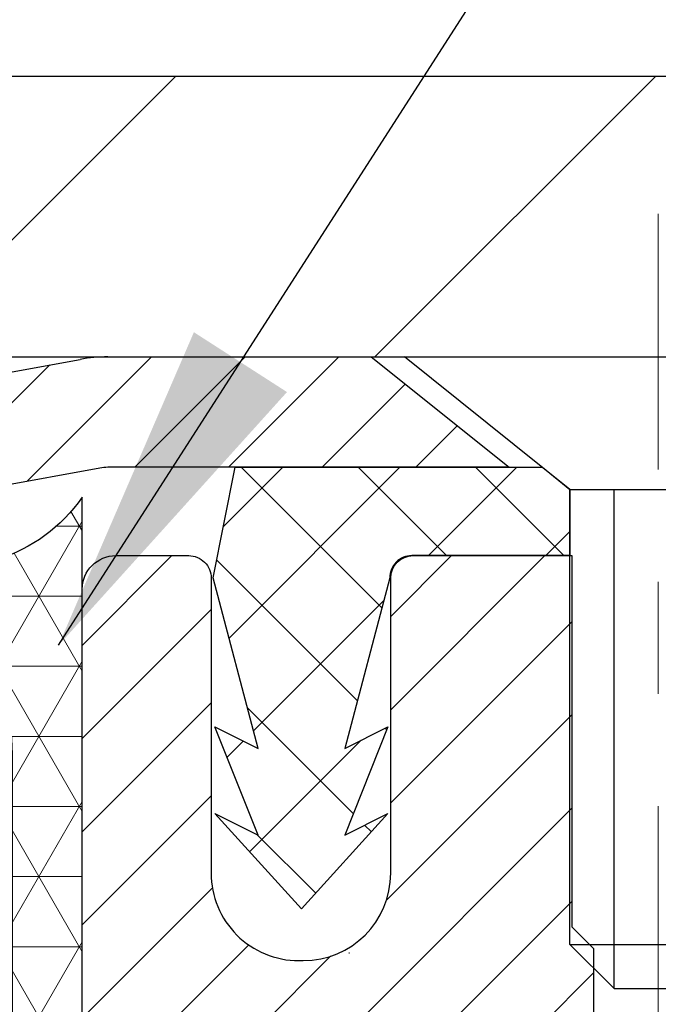
# Model space of a CAD drawing. Extents: x 13 to 3254, y -28 to 1977.
# Drawn here: x 319 to 320, y -4 to -3 of the extents above; entities that cross this region are included whole.
import ezdxf

# ---------------------------------------------------------------- set-up
doc = ezdxf.new("R2010")
doc.units = 0
doc.header["$LTSCALE"] = 5
doc.header["$MEASUREMENT"] = 0
doc.linetypes.add('CENTERX2', pattern=[4, 2.5, -0.5, 0.5, -0.5])
doc.layers.get('DEFPOINTS').update_dxf_attribs({"linetype": 'CONTINUOUS'})
for name, color, linetype, lineweight in [('CAPPING STRIP - H', 251, 'CONTINUOUS', 15), ('CAPPING STRIP - L', 7, 'CONTINUOUS', 25), ('CENTERLINE - L', 1, 'CENTERX2', 18), ('CONCRETE - L', 132, 'CONTINUOUS', 13), ('CORNER BEAD - H', 50, 'CONTINUOUS', 15), ('CORNER BEAD - L', 52, 'CONTINUOUS', 25), ('COVER PLATE - H', 251, 'CONTINUOUS', 13), ('COVER PLATE - L', 7, 'CONTINUOUS', 25), ('DIMS', 50, 'CONTINUOUS', 25), ('FOAM INSERT - H', 150, 'CONTINUOUS', 9), ('MIG RETAINER - H', 251, 'CONTINUOUS', 20), ('MIG RETAINER - L', 7, 'CONTINUOUS', 30), ('PVC SIDESHEET - H', 170, 'CONTINUOUS', 20), ('PVC SIDESHEET - L', 150, 'CONTINUOUS', 25), ('SCREW - L', 1, 'CONTINUOUS', 25), ('TEXT - 4', 241, 'CONTINUOUS', 25)]:
    doc.layers.add(name, color=color, linetype=linetype, lineweight=lineweight)
doc.dimstyles.get("Standard").update_dxf_attribs({"dimtxt": 0.18, "dimasz": 0.18, "dimexe": 0.18, "dimexo": 0.0625, "dimgap": 0.09, "dimtad": 0, "dimtih": 1, "dimtoh": 1, "dimdec": 4, "dimzin": 0, "dimdsep": 46, "dimtxsty": 'Standard', "dimcen": 0.09, "dimadec": 0, "dimazin": 0, "dimtfac": 1, "dimtdec": 4, "dimtofl": 0, "dimtmove": 0, "dimatfit": 3, "dimfxl": 1, "dimtolj": 1, "dimtzin": 0, "dimarcsym": 0})

# ---------------------------------------------------------------- blocks, each defined once
blk = doc.blocks.new('*D39')
at = {"layer": 'DEFPOINTS', "color": 0, "transparency": 16777216}
for p in [(325.9508314298387, 0.2622937992763639), (309.4508314298394, -0.01310221816780199), (325.9508314298387, -2.950602218167361)]:
    blk.add_point(p, dxfattribs=at)
at = {"layer": 'DIMS', "color": 0, "lineweight": -2, "transparency": 16777216}
for p, q in [((309.4508314298394, 0.286897781832198), (309.4508314298394, 0.5622937992763639)), ((325.9508314298387, -2.650602218167362), (325.9508314298387, 0.5622937992763637)), ((309.7508314298394, 0.2622937992763639), (313.810324255065, 0.2622937992763639)), ((325.6508314298387, 0.2622937992763639), (316.710324255065, 0.2622937992763639))]:
    blk.add_line(p, q, dxfattribs=at)
at = {"layer": 'DIMS', "color": 0, "transparency": 16777216}
for points in [[(309.7508314298394, 0.3122937992763639), (309.7508314298394, 0.2122937992763639), (309.4508314298394, 0.2622937992763639)], [(325.6508314298387, 0.3122937992763639), (325.6508314298387, 0.2122937992763639), (325.9508314298387, 0.2622937992763639)]]:
    blk.add_solid(points, dxfattribs=at)
at = {"layer": 'DIMS', "color": 0, "transparency": 16777216, "insert": (315.260324255065, 0.2622937992763639), "char_height": 0.3, "attachment_point": 5}
blk.add_mtext('\\A1;16 1/2 IN\\P [419.1mm]', dxfattribs=at)

msp = doc.modelspace()

# ---------------------------------------------------------------- hatches: boundary and pattern name
at = {"layer": 'CAPPING STRIP - H'}
h = msp.add_hatch(dxfattribs=at)
h.set_pattern_fill('ANSI31', color=256, scale=0.47244, angle=90, style=0)
h.set_pattern_definition([(45.00000000000001, (-676.7995225607024, 414.0225441921262), (0.04175819096297156, -0.04175819096297156), [])])
edge = h.paths.add_edge_path()
edge.add_line((319.2623168828223, -3.14930934165411), (319.2447101187815, -3.052472139428424))
edge.add_line((319.2447101187815, -3.052472139428424), (319.4490201586025, -3.015324859460257))
edge.add_arc((319.4736696282627, -3.150896942571613), 0.1377947244043846, 90.00000000099271, 100.30484647022479, ccw=False)
edge.add_line((319.4736696282603, -3.013102218167226), (319.7085169691719, -3.013102218167226))
edge.add_line((319.7085169691719, -3.013102218167226), (319.8315479731096, -3.111527021317464))
edge.add_line((319.8315479731096, -3.111527021317464), (319.4736696282603, -3.111527021317464))
edge.add_arc((319.4736696282633, -3.150896942584744), 0.03936992126728001, 90.00000000430171, 100.3048464714298)
edge.add_line((319.4666269226437, -3.112162061687194), (319.2623168828223, -3.14930934165411))
edge = h.paths.add_edge_path()
edge.add_arc((320.4959153943718, -3.150896942577582), 0.03936992126011774, 359.9999999998346, 449.9999999998345)
edge.add_line((320.4959153943719, -3.111527021317464), (320.0972949416142, -3.111527021317464))
edge.add_line((320.0972949416142, -3.111527021317464), (320.2203259455519, -3.013102218167226))
edge.add_line((320.2203259455519, -3.013102218167226), (320.5352853156315, -3.013102218167226))
edge.add_arc((320.5352853156314, -3.11152702131735), 0.09842480315012381, -6.622258297284134e-11, 89.99999999993378, ccw=False)
edge.add_line((320.6337101187815, -3.111527021317464), (320.6337101187815, -3.662705918957919))
edge.add_line((320.6337101187815, -3.662705918957919), (320.5352853156315, -3.662705918957919))
edge.add_line((320.5352853156315, -3.662705918957919), (320.5352853156319, -3.150896942577695))
at = {"layer": 'CORNER BEAD - H'}
h = msp.add_hatch(dxfattribs=at)
h.set_pattern_fill('NET3', color=256, scale=0.4999999999999999, style=0)
h.set_pattern_definition([(180, (695.411512192396, 20.14858845897445), (0, 0.06249999999999999), []), (120, (695.411512192396, 20.14858845897445), (0.05412658773652741, 0.03125), []), (60.00000000000001, (695.411512192396, 20.14858845897445), (0.05412658773652741, -0.03124999999999998), [])])
edge = h.paths.add_edge_path()
edge.add_line((319.450831429839, -3.888102218167122), (319.450831429839, -3.138102218167122))
edge.add_arc((319.3329516143681, -3.056777603523726), 0.1432108370282436, 249.5660230784187, 325.39842685100217, ccw=False)
edge.add_arc((319.188331429839, -3.367177964520409), 0.1999999999999418, -4.9112713895738125e-11, 61.76386424314097, ccw=False)
edge.add_line((319.388331429839, -3.367177964520581), (319.388331429839, -3.736357982058253))
edge.add_arc((319.6476003058611, -3.718314310512886), 0.2598959871883703, 183.9810485659167, 220.790248938145)
at = {"layer": 'COVER PLATE - H'}
h = msp.add_hatch(dxfattribs=at)
h.set_pattern_fill('ANSI31', color=256, scale=2.42, style=0)
h.set_pattern_definition([(45, (258.9868724588904, -12.40213116457929), (-0.2138998013089306, 0.2138998013089306), [])])
h.paths.add_polyline_path([(317.1383314298385, -2.76310221816712), (317.1383314298385, -3.01310221816712), (325.9508314298393, -3.013102218167106), (325.9508314298393, -2.950602218167415), (324.8874660886589, -2.76310221816712)])
at = {"layer": 'FOAM INSERT - H'}
h = msp.add_hatch(dxfattribs=at)
h.set_pattern_fill('HEX', color=256, scale=0.72, angle=45, style=0)
h.set_pattern_definition([(45, (0, 0), (-0.110227038425243, 0.110227038425243), [0.09, -0.18]), (165, (0, 0), (-0.04034589624756245, -0.1505729346728054), [0.09, -0.18]), (105, (0.06363961030678927, 0.06363961030678927), (-0.1505729346728054, -0.04034589624756237), [0.09, -0.18])])
h.paths.add_polyline_path([(319.3795414885274, -5.129938965317052), (319.3859530337098, -4.987146515138906), (319.3987724770066, -4.76936193896907), (319.3795414885274, -4.705308174576004), (319.3987724770066, -4.54517265282246), (319.405184022189, -4.333792786628492), (319.421887592687, -4.234849681210362), (319.4049104921044, -4.121466542894066), (319.4035926484227, -3.807791610807677, -0.0706146869049136), (319.388331429839, -3.736357982058251), (319.3883314298387, -3.51442723452145, -0.3419987130706922), (319.3531751798549, -3.559813758097196, -0.4678085754942642), (319.2362388640495, -3.475898840842799), (319.2326614135737, -3.427126451428089, 0.3128374551686123), (319.1610267059251, -3.338470240995427, 0.1776223141299471), (318.7206540522662, -3.367917426963166, 0.2212203998584261), (318.6097814002927, -3.495092532664283, -0.7517211681974073), (318.429666269512, -3.495092532664314, 0.2212203998582726), (318.3187936175384, -3.367917426963226, 0.2122786689927596), (317.7981435037462, -3.367917426962961, 0.2212203998587508), (317.6872708517724, -3.495092532664246, -0.7517211681979017), (317.5071557209918, -3.495092532664246, 0.2212203998587468), (317.396283069018, -3.367917426962963, 0.2122786689995596), (316.8756329552106, -3.367917426969996, 0.22122039984714), (316.7647603032427, -3.495092532665798, -0.7517211681844352), (316.5846451724629, -3.495092532665791, 0.2212203998471504), (316.473772520495, -3.367917426970005, 0.2122786689928968), (315.9531224067026, -3.367917426956312, 0.2212203998700266), (315.8422497547231, -3.495092532663009, -0.7517211682114748), (315.6621346239422, -3.495092532663032, 0.2212203998699193), (315.5512619719628, -3.367917426956359, 0.1752171006088759), (315.1166351557855, -3.336817109529952, 0.3154002288658641), (315.0441037803599, -3.425731299712567), (315.0404239956275, -3.475898840852513, -0.4678085753421432), (314.9234876798533, -3.559813758127661, -0.3419987132084859), (314.8883314298388, -3.514427234535499), (314.888331429839, -3.736357982058249, -0.1620058556709657), (314.825831429839, -3.88810221816712), (314.825831429839, -4.57560221816712, 0.4142135623730951), (314.638331429839, -4.76310221816712), (314.638331429839, -5.07560221816712, 0.4142135623730951), (314.825831429839, -5.26310221816712), (314.825831429839, -5.76310221816712, 0.4142135623730951), (314.638331429839, -5.95060221816712), (314.638331429839, -6.26310221816712, 0.4142135623730951), (314.825831429839, -6.45060221816712), (314.825831429839, -8.01310221816712), (319.4165034455856, -8.013102218166951), (319.4038389501271, -7.956150210149106), (319.4191205335986, -7.830887897939561), (319.388557263936, -7.720901559101321), (319.4038389501271, -7.555921974771794), (319.3855009472416, -7.43677008233962), (319.3916135806303, -7.280956051604017), (319.388557263936, -7.149583395689268), (319.3920536310678, -6.917625947610986), (319.4860883069267, -6.920054956002559), (319.6319778980254, -6.900617160075626), (319.6295463231344, -6.60755844337633), (319.6027867434103, -6.252299925469063), (319.6016126260987, -6.005581418393376), (319.3987724770066, -5.992799280125183), (319.3987724770066, -5.917807154133038), (319.3859530337098, -5.578319759153405), (319.3987724770066, -5.373344602935758)])
at = {"layer": 'MIG RETAINER - H'}
h = msp.add_hatch(dxfattribs=at)
h.set_pattern_fill('ANSI31', color=256, scale=0.47, style=0)
h.set_pattern_definition([(45, (-621.1350018468779, -441.2746268566687), (-0.04154252339470966, 0.04154252339470967), [])])
h.paths.add_polyline_path([(319.4508299138627, -5.922268627988494), (319.4508299138614, -5.221279220854164), (319.5251262481434, -5.156694402793839), (319.6888299138612, -5.156694402793839), (319.6888299138618, -5.922268627988437)])
edge = h.paths.add_edge_path()
edge.add_arc((320.2308299138597, -3.473268627986265), 0.07799999999997453, 270.0000000004176, 360.0000000000835)
edge.add_line((320.3088299138597, -3.473268627986151), (320.3088299138594, -3.210268627989073))
edge.add_arc((320.3288299138596, -3.210268627988846), 0.02000000000020918, 90.00000000195422, 180.0000000006514, ccw=False)
edge.add_line((320.3288299138589, -3.190268627988694), (320.4158299138588, -3.190268627986818))
edge.add_arc((320.4158299138595, -3.220268627986847), 0.03000000000002956, 2.1719870346714742e-10, 90.0000000013028, ccw=False)
edge.add_line((320.4458299138594, -3.220268627986734), (320.4458299138601, -3.755268627993807))
edge.add_arc((320.2888299138602, -3.755268627993978), 0.1569999999999254, -90.00000000033191, 6.230038707144558e-11, ccw=False)
edge.add_line((320.2888299138593, -3.91226862799396), (320.122569598902, -3.912268627993107))
edge.add_arc((320.1225695989127, -3.991008313024615), 0.07873968503150763, 90.00000000777618, 177.4144840053407)
edge.add_arc((319.9290271398459, -3.98226862798878), 0.1150000000000118, 275.2124696744472, 357.41448399770064, ccw=False)
edge.add_arc((319.9376578251717, -4.07687576974245), 0.02000000000000517, 160.3257550186187, 275.2124696744299, ccw=False)
edge.add_arc((319.8076108587404, -4.03037815555421), 0.1181095275611714, 340.3257550185371, 642.6342225154141)
edge.add_arc((319.837819018901, -4.165143539324951), 0.01999999999997829, -10.62152046954941, 102.63422251521388, ccw=False)
edge.add_arc((319.7798299138606, -4.154268627987442), 0.07899999999997757, 270.0000000008245, 349.3784795304081, ccw=False)
edge.add_line((319.7798299138618, -4.233268627987449), (319.7058299138606, -4.233268627988586))
edge.add_arc((319.7058299138608, -4.250268627988582), 0.01699999999999591, 90.00000000076633, 180)
edge.add_line((319.6888299138607, -4.250268627988582), (319.6888299138612, -4.844097853183136))
edge.add_line((319.6888299138612, -4.844097853183136), (319.5251262481434, -4.844097853183193))
edge.add_line((319.5251262481434, -4.844097853183193), (319.4508299138614, -4.779513035122925))
edge.add_line((319.4508299138614, -4.779513035122925), (319.4508299138594, -3.220268627989519))
edge.add_arc((319.4808299138593, -3.220268627989462), 0.02999999999985903, 90.00000000043423, 180.0000000001086, ccw=False)
edge.add_line((319.4808299138591, -3.190268627989489), (319.5458299138592, -3.190268627988864))
edge.add_arc((319.5458299138594, -3.210268627988903), 0.02000000000003865, 1.6291323845507577e-10, 90.00000000065143, ccw=False)
edge.add_line((319.5658299138594, -3.210268627988846), (319.5658299138598, -3.473268627990301))
edge.add_arc((319.6438299138597, -3.473268627990187), 0.07799999999997453, 180.0000000000835, 270.0000000004176)
edge.add_line((319.6438299138603, -3.551268627990162), (319.6478299138603, -3.551268627990162))
edge.add_arc((319.6478299138599, -3.473268627990187), 0.07799999999997453, 270.000000000334, 360.0000000000835)
edge.add_line((319.7258299138597, -3.473268627990073), (319.7258299138594, -3.210268627989414))
edge.add_arc((319.7458299138594, -3.210268627989414), 0.01999999999998181, 90.00000000032571, 180, ccw=False)
edge.add_line((319.7458299138593, -3.190268627989433), (319.8872765619156, -3.190268627988466))
edge.add_line((319.8872765619156, -3.190268627988466), (319.8872765619156, -3.521163834205701))
edge.add_line((319.8872765619156, -3.521163834205701), (319.9065621243133, -3.540494441107562))
edge.add_line((319.9065621243133, -3.540494441107562), (319.9065621243133, -3.617636690692841))
edge.add_line((319.9065621243133, -3.617636690692841), (319.964418811502, -3.656207815485793))
edge.add_line((319.964418811502, -3.656207815485793), (320.0222754986906, -3.617636690692841))
edge.add_line((320.0222754986906, -3.617636690692841), (320.0222754986906, -3.540494441107562))
edge.add_line((320.0222754986906, -3.540494441107562), (320.0415610610874, -3.521208878711541))
edge.add_line((320.0415610610874, -3.521208878711541), (320.0415610610874, -3.190268627988466))
edge.add_line((320.0415610610874, -3.190268627988466), (320.1288299138594, -3.190268627988296))
edge.add_arc((320.1288299138594, -3.210268627988278), 0.01999999999998181, 0, 90, ccw=False)
edge.add_line((320.1488299138594, -3.210268627988278), (320.1488299138597, -3.473268627986378))
edge.add_arc((320.2268299138598, -3.473268627986265), 0.07800000000008822, 180.0000000000835, 270.000000000334)
edge.add_line((320.2268299138603, -3.551268627986239), (320.2308299138603, -3.551268627986239))
at = {"layer": 'PVC SIDESHEET - H'}
h = msp.add_hatch(dxfattribs=at)
h.set_pattern_fill('ANSI37', color=256, scale=0.59055, style=0)
h.set_pattern_definition([(135, (3266.121179445865, -490.1872308097537), (0.05219773870371444, 0.05219773870371446), []), (45.00000000000001, (3266.121179445865, -490.1872308097537), (0.05219773870371445, -0.05219773870371446), [])])
edge = h.paths.add_edge_path()
edge.add_line((319.5675328694475, -3.209952021310407), (319.5872164290334, -3.111527021317833))
edge.add_line((319.5872164290334, -3.111527021317833), (319.8610693506151, -3.111527021317464))
edge.add_line((319.8610693506151, -3.111527021317464), (319.8856755514028, -3.131211981947693))
edge.add_line((319.8856755514028, -3.131211981947693), (319.8856755514028, -3.190267021309261))
edge.add_line((319.8856755514028, -3.190267021309261), (319.7446978694471, -3.190267021309602))
edge.add_arc((319.7446978694474, -3.209952021309697), 0.01968500000009499, 450.0000000011581, 539.9999999998345)
edge.add_line((319.7250128694473, -3.20995202130964), (319.6848441485259, -3.362148187123431))
edge.add_line((319.6848441485259, -3.362148187123431), (319.723415427603, -3.342862547585092))
edge.add_line((319.723415427603, -3.342862547585092), (319.6848441485257, -3.439290745279742))
edge.add_line((319.6848441485257, -3.439290745279742), (319.7234154276032, -3.420005105740437))
edge.add_line((319.7234154276032, -3.420005105740437), (319.6462728694483, -3.505227021309814))
edge.add_line((319.6462728694483, -3.505227021309814), (319.5691303112929, -3.420005105740692))
edge.add_line((319.5691303112929, -3.420005105740692), (319.6077015903696, -3.439290745279543))
edge.add_line((319.6077015903696, -3.439290745279543), (319.5691303112927, -3.342862547585291))
edge.add_line((319.5691303112927, -3.342862547585291), (319.6077015903703, -3.362148187123914))
edge.add_line((319.6077015903703, -3.362148187123914), (319.5675328694475, -3.209952021310407))

# ---------------------------------------------------------------- linework, layer by layer
at = {"layer": 'CAPPING STRIP - L'}
for p, q in [((319.2447101187814, -3.052472139427799), (319.4490201586025, -3.015324859460257)), ((319.4736696282603, -3.013102218167226), (319.7085169691719, -3.013102218167226)), ((319.7085169691719, -3.013102218167226), (319.8315479731096, -3.111527021317464)), ((319.4666269226437, -3.112162061687194), (319.2623168828223, -3.14930934165411)), ((319.8315479731096, -3.111527021317464), (319.4736696282603, -3.111527021317464))]:
    msp.add_line(p, q, dxfattribs=at)
for centre, radius, start, end in [((319.4736696282633, -3.15089694257798), 0.13779472441075, 90.00000000123107, 100.304846469981), ((319.4736696282627, -3.150896942578548), 0.03936992126108407, 90.00000000347181, 100.304846472232)]:
    msp.add_arc(centre, radius, start, end, dxfattribs=at)
at = {"layer": 'CENTERLINE - L', "ltscale": 0.03}
msp.add_line((319.9644153943948, -3.78850185297167), (319.9644153943948, -2.885469815176144), dxfattribs=at)
msp.add_line((319.9644153943948, -3.78850185297167), (319.9644153943948, -2.885469815176144), dxfattribs=at)
at = {"layer": 'CONCRETE - L'}
msp.add_line((319.450831429839, -3.01310221816712), (330.0068899051847, -3.01310221816712), dxfattribs=at)
at = {"layer": 'CORNER BEAD - L'}
msp.add_lwpolyline([(319.450831429839, -3.888102218167122), (319.450831429839, -3.138102218167122, -0.3435098413201234), (319.2829527294998, -3.190976915572081, -0.2762152819576191), (319.388331429839, -3.367177964520581), (319.388331429839, -3.736357982058253, 0.1620058556709634)], format="xyb", close=True, dxfattribs=at)
at = {"layer": 'COVER PLATE - L'}
for p, q in [((324.8874660886589, -2.76310221816712), (310.2008314298387, -2.76310221816712)), ((310.2008314298393, -3.01310221816712), (325.9508314298393, -3.01310221816712))]:
    msp.add_line(p, q, dxfattribs=at)
at = {"layer": 'MIG RETAINER - L'}
msp.add_line((319.6892236122852, -3.544597210669671), (319.6884362154358, -3.544597210668705), dxfattribs=at)
msp.add_lwpolyline([(319.4508299138614, -4.779513035122925), (319.4508299138594, -3.220268627989519, -0.4142135623706347), (319.4808299138591, -3.190268627989489), (319.5458299138592, -3.190268627988864, -0.4142135623754759), (319.5658299138594, -3.210268627988846), (319.5658299138598, -3.473268627990301, 0.4142135623747433), (319.6438299138603, -3.551268627990162), (319.6478299138603, -3.551268627990162, 0.4142135623714135), (319.7258299138597, -3.473268627990073), (319.7258299138594, -3.210268627989414, -0.4142135623714468), (319.7458299138593, -3.190268627989433), (319.8872765619156, -3.190268627988466), (319.8872765619156, -3.521163834205701), (319.9065621243133, -3.540494441107562), (319.9065621243133, -3.617636690692841)], format="xyb", dxfattribs=at)
at = {"layer": 'PVC SIDESHEET - L'}
msp.add_lwpolyline([(319.8856755514028, -3.131211981947693), (319.8856755514028, -3.190267021309317), (319.7446978694466, -3.190267021309602, 0.414213562373518), (319.7250128694466, -3.20995202130964), (319.684844148525, -3.362148187123772), (319.7234154276026, -3.342862547584808), (319.6848441485252, -3.439290745279287), (319.7234154276028, -3.420005105740323), (319.6462728694474, -3.505227021309871), (319.569130311292, -3.420005105740749), (319.6077015903696, -3.439290745279486), (319.5691303112918, -3.342862547585234), (319.6077015903693, -3.362148187123971), (319.5675328694466, -3.209952021310066), (319.5872164290329, -3.111527021317833), (319.8610693506147, -3.111527021317237)], format="xyb", close=True, dxfattribs=at)
at = {"layer": 'SCREW - L'}
for p, q in [((319.7380383466776, -3.013102218167226), (320.1907924411669, -3.013102218167226)), ((319.8856755514028, -3.131211981947693), (319.7380383466776, -3.013102218167226)), ((319.8856755514028, -3.536817446888357), (319.8856755514028, -3.131211981947693)), ((319.8856755514028, -3.131211981947693), (320.0431552364426, -3.131211981947693)), ((319.9250454726624, -3.576187368148844), (319.9250454726624, -3.131211981947693)), ((319.8856755514026, -3.536817446888328), (320.0431552364424, -3.536817446888328)), ((319.9250454726621, -3.576187368148844), (319.8856755514026, -3.536817446888328)), ((319.9250454726621, -3.576187368148844), (320.0037853151821, -3.576187368148844))]:
    msp.add_line(p, q, dxfattribs=at)

# ---------------------------------------------------------------- dimensions: what is measured, and where the dimension line sits
at = {"layer": 'DIMS'}
dim = msp.add_linear_dim(base=(325.9508314298387, 0.2622937992763639), p1=(309.4508314298394, -0.01310221816780199), p2=(325.9508314298387, -2.950602218167361), text='<>\\P[]', dimstyle='Standard', override={"dimtxt": 0.3, "dimasz": 0.3, "dimexe": 0.3, "dimexo": 0.3, "dimgap": 0.3, "dimlunit": 5, "dimpost": ' IN', "dimfrac": 2}, dxfattribs=at)
dim.commit()
dim.dimension.update_dxf_attribs({"geometry": '*D39', "text_midpoint": (315.260324255065, 0.2622937992763639), "dimtype": 160})

# ---------------------------------------------------------------- leaders
at = {"layer": 'TEXT - 4'}
for points in [[(314.6749725838574, -4.480199238436711), (322.4089602854582, 7.363890128616234), (322.5955294584728, 7.363890128616234)], [(317.5299062940842, -2.918751584465014), (323.1131338338396, 6.137803787709146), (323.5146763632902, 6.137803787709146)], [(319.4297635233272, -3.270184833747422), (324.1412956978548, 4.064241382343212), (324.5219012726469, 4.064241382343212)]]:
    msp.add_leader(points, dimstyle='Standard', override={"dimasz": 0.3}, dxfattribs=at)

doc.saveas('drawing.dxf')
